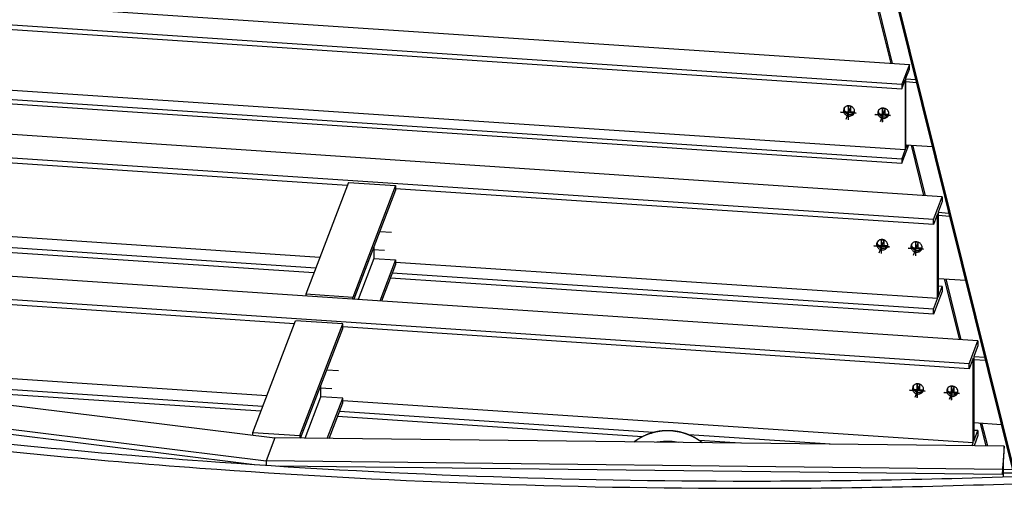
# Model space of a CAD drawing. Extents: x 589 to 1639, y -1663 to -920.
# Drawn here: x 1052 to 1142, y -1525 to -1481 of the extents above; entities that cross this region are included whole.
import ezdxf

# ---------------------------------------------------------------- set-up
doc = ezdxf.new("R2010")
doc.units = 0
doc.header["$MEASUREMENT"] = 0
doc.layers.add('1', color=1, linetype='CONTINUOUS')

msp = doc.modelspace()

# ---------------------------------------------------------------- linework, layer by layer
at = {"layer": '1', "color": 8}
for p, q in [((1143.37887, -1523.5404), (1119.07762, -1425.72923)), ((1143.23564, -1523.54548), (1119.07762, -1426.31082)), ((1045.22206, -1479.72588), (1133.55483, -1485.61778)), ((1131.86997, -1485.50539), (1130.43978, -1479.74896)), ((1132.0169, -1485.5152), (1130.58671, -1479.75876)), ((1044.5277, -1481.5393), (1132.86046, -1487.4312)), ((1044.5277, -1481.95368), (1132.86046, -1487.84558)), ((1133.55483, -1485.61778), (1132.86046, -1487.4312)), ((1133.55483, -1486.03216), (1133.55483, -1485.61778)), ((1133.23352, -1486.87128), (1133.55483, -1486.03216)), ((1133.23352, -1493.3124), (1133.23352, -1486.87128)), ((1044.849, -1487.55568), (1133.18176, -1493.44758)), ((1132.86046, -1487.84558), (1133.18176, -1487.00646)), ((1132.86046, -1487.4312), (1132.86046, -1487.84558)), ((1133.18176, -1487.00646), (1133.18176, -1493.44758)), ((1044.5277, -1488.3948), (1132.86046, -1494.2867)), ((1044.5277, -1488.80919), (1132.86046, -1494.70109)), ((1128.15074, -1489.48231), (1128.13812, -1489.51528)), ((1128.15074, -1489.48231), (1128.15074, -1489.4403)), ((1128.15074, -1489.48231), (1128.22974, -1489.48758)), ((1127.67676, -1489.92323), (1128.50682, -1489.9786)), ((1130.83666, -1490.134), (1131.66673, -1490.18937)), ((1136.57682, -1497.78115), (1033.26777, -1490.89031)), ((1135.76884, -1499.89131), (1032.45979, -1493.00047)), ((1132.86046, -1494.70109), (1133.50496, -1493.0179)), ((1133.23352, -1492.9998), (1135.6872, -1493.16346)), ((1133.35024, -1493.00758), (1133.23352, -1493.3124)), ((1134.89197, -1497.66877), (1133.74036, -1493.0336)), ((1135.0389, -1497.67857), (1133.88729, -1493.0434)), ((1081.77087, -1496.74759), (1032.45979, -1493.45848)), ((1133.18176, -1493.44758), (1132.86046, -1494.2867)), ((1132.86046, -1494.2867), (1132.86046, -1494.70109)), ((1081.87875, -1496.46584), (1077.93514, -1506.7651)), ((1081.87875, -1496.46584), (1086.22362, -1496.75565)), ((1086.22362, -1496.75565), (1082.28, -1507.05491)), ((1086.22362, -1496.75565), (1086.22362, -1497.17004)), ((1086.22362, -1497.17004), (1082.3716, -1507.23008)), ((1135.76884, -1500.34931), (1086.22362, -1497.04459)), ((1135.76884, -1499.89131), (1136.57682, -1497.78115)), ((1136.57682, -1497.78115), (1136.57682, -1498.23915)), ((1136.57682, -1498.23915), (1136.2006, -1499.22169)), ((1136.14505, -1499.36677), (1135.76884, -1500.34931)), ((1136.14505, -1507.17463), (1136.14505, -1499.36677)), ((1136.2006, -1499.22169), (1136.2006, -1507.02956)), ((1079.23189, -1503.37845), (1032.83601, -1500.28379)), ((1135.76884, -1500.34931), (1135.76884, -1499.89131)), ((1078.85567, -1504.361), (1032.45979, -1501.26634)), ((1078.68467, -1504.8076), (1032.45979, -1501.72434)), ((1130.73591, -1502.23617), (1131.56356, -1502.29138)), ((1131.1089, -1502.05901), (1131.09628, -1502.09198)), ((1131.1089, -1502.05901), (1131.1089, -1501.98631)), ((1131.1089, -1502.05901), (1131.1879, -1502.06428)), ((1131.2099, -1501.79524), (1131.19727, -1501.82821)), ((1131.2099, -1501.79524), (1131.2099, -1501.76448)), ((1131.2099, -1501.79524), (1131.2889, -1501.80051)), ((1139.8774, -1511.06579), (1020.21149, -1503.08393)), ((1133.89582, -1502.44694), (1134.72347, -1502.50215)), ((1084.21313, -1503.47706), (1082.76601, -1507.25639)), ((1086.22362, -1503.61116), (1084.7765, -1507.39049)), ((1086.22362, -1504.02554), (1084.93122, -1507.40081)), ((1136.14505, -1507.17463), (1086.22362, -1503.84481)), ((1135.76884, -1508.15717), (1085.91488, -1504.83186)), ((1139.06941, -1513.17595), (1019.40351, -1505.19409)), ((1076.89302, -1509.48671), (1019.40351, -1505.6521)), ((1135.76884, -1508.61518), (1085.74388, -1505.27845)), ((1136.2006, -1505.30659), (1138.74636, -1505.4764)), ((1138.19255, -1510.95341), (1136.79952, -1505.34654)), ((1138.33948, -1510.96321), (1136.94645, -1505.35634)), ((1082.28, -1507.05491), (1077.93514, -1506.7651)), ((1077.93514, -1506.7651), (1077.93514, -1506.93417)), ((1136.57682, -1506.50501), (1135.76884, -1508.61518)), ((1136.57682, -1506.04701), (1136.2006, -1506.02192)), ((1136.2006, -1507.02956), (1136.57682, -1506.04701)), ((1136.57682, -1506.04701), (1136.57682, -1506.50501)), ((1082.28, -1507.22397), (1082.28, -1507.05491)), ((1135.76884, -1508.15717), (1136.14505, -1507.17463)), ((1135.76884, -1508.61518), (1135.76884, -1508.15717)), ((1073.05729, -1519.50423), (1077.0009, -1509.20497)), ((1081.34577, -1509.49478), (1077.0009, -1509.20497)), ((1077.40215, -1519.79403), (1081.34577, -1509.49478)), ((1081.34577, -1509.90917), (1081.34577, -1509.49478)), ((1077.47176, -1520.02662), (1081.34577, -1509.90917)), ((1139.06941, -1513.63395), (1081.34577, -1509.78372)), ((1139.06941, -1513.17595), (1139.8774, -1511.06579)), ((1139.8774, -1511.06579), (1139.8774, -1511.52379)), ((1010.67141, -1511.99368), (1075.09565, -1519.99926)), ((1139.8774, -1511.52379), (1139.50118, -1512.50633)), ((1074.35404, -1516.11758), (1019.77973, -1512.47741)), ((1139.44563, -1512.65141), (1139.06941, -1513.63395)), ((1139.06941, -1513.63395), (1139.06941, -1513.17595)), ((1139.44563, -1520.45927), (1139.44563, -1512.65141)), ((1139.50118, -1512.50633), (1139.50118, -1520.3142)), ((1009.21041, -1514.04177), (1074.28069, -1522.12763)), ((1009.21041, -1514.49977), (1073.22717, -1522.45472)), ((1073.97782, -1517.10013), (1043.00298, -1515.03407)), ((1073.80682, -1517.54673), (1043.98908, -1515.55785)), ((1079.33528, -1516.21619), (1079.33528, -1515.15981)), ((1134.03649, -1515.52081), (1134.86414, -1515.57602)), ((1134.40948, -1515.34365), (1134.39685, -1515.37662)), ((1134.40948, -1515.34365), (1134.40948, -1515.27095)), ((1134.40948, -1515.34365), (1134.48848, -1515.34892)), ((1134.51048, -1515.07988), (1134.49785, -1515.11285)), ((1134.51048, -1515.07988), (1134.51048, -1515.04912)), ((1134.51048, -1515.07988), (1134.58947, -1515.08515)), ((1137.19639, -1515.73158), (1138.02404, -1515.78679)), ((1077.87448, -1520.03125), (1079.33528, -1516.21619)), ((1081.34577, -1516.35029), (1079.33528, -1516.21619)), ((1079.92727, -1520.05488), (1081.34577, -1516.35029)), ((1080.08524, -1520.0567), (1081.34577, -1516.76467)), ((1081.34577, -1516.76467), (1081.34577, -1516.35029)), ((1139.44563, -1520.45927), (1081.34577, -1516.58394)), ((1109.98636, -1519.50194), (1081.03703, -1517.57099)), ((1108.95542, -1519.89118), (1080.86602, -1518.01758)), ((1139.50118, -1518.59123), (1142.04694, -1518.76104)), ((1140.62741, -1520.7536), (1140.10009, -1518.63118)), ((1140.77232, -1520.75527), (1140.24703, -1518.64098)), ((1073.05729, -1519.74597), (1073.05729, -1519.50423)), ((1073.05729, -1519.50423), (1077.40215, -1519.79403)), ((1139.8774, -1519.33165), (1139.50118, -1519.30656)), ((1139.50118, -1520.3142), (1139.8774, -1519.33165)), ((1139.8774, -1519.33165), (1139.8774, -1519.78965)), ((1075.09565, -1519.99926), (1074.28069, -1522.12763)), ((1075.09565, -1519.99926), (1074.28069, -1522.12763)), ((1142.2891, -1520.77273), (1075.09565, -1519.99926)), ((1077.40215, -1519.79403), (1077.40215, -1520.02581)), ((1126.27464, -1520.58839), (1113.24507, -1519.7193)), ((1117.976, -1520.49286), (1114.21277, -1520.24185)), ((1139.33861, -1520.73877), (1139.44563, -1520.45927)), ((1139.8774, -1519.78965), (1139.51321, -1520.74078)), ((1142.2891, -1520.77273), (1142.14794, -1522.90886)), ((1142.22337, -1522.22537), (1142.2891, -1521.23073)), ((1142.2891, -1521.23073), (1142.2891, -1520.77273)), ((1142.14794, -1522.90886), (1074.28069, -1522.12763)), ((1074.28069, -1522.12763), (1074.28069, -1522.52448)), ((1074.28069, -1522.12763), (1074.28069, -1522.52448)), ((1142.22337, -1523.58054), (1142.22337, -1522.22537)), ((1142.14794, -1523.36686), (1075.4338, -1522.59891)), ((1142.14794, -1523.36686), (1142.21367, -1522.37223)), ((1142.14794, -1522.90886), (1142.14794, -1523.36686)), ((1142.21367, -1522.37223), (1142.21367, -1523.58087))]:
    msp.add_line(p, q, dxfattribs=at)
at = {"layer": '1', "color": 19}
for p, q in [((1133.23352, -1486.91338), (1134.14955, -1486.97448)), ((1133.23352, -1487.18388), (1134.21789, -1487.24954)), ((1136.2006, -1499.49068), (1137.27704, -1499.56248)), ((1136.20117, -1499.22021), (1137.2087, -1499.28741)), ((1139.50118, -1512.77532), (1140.57762, -1512.84712)), ((1139.50175, -1512.50485), (1140.50928, -1512.57205)), ((1142.22337, -1522.88732), (1143.07455, -1522.89712)), ((1142.22337, -1523.22134), (1143.15778, -1523.2321))]:
    msp.add_line(p, q, dxfattribs=at)
at = {"layer": '1', "color": 5}
for p, q in [((1128.16484, -1489.44549), (1127.69625, -1490.66927)), ((1127.81914, -1489.42637), (1128.17682, -1489.45023)), ((1128.16337, -1489.95569), (1128.16337, -1489.44493)), ((1131.32474, -1489.65626), (1130.85615, -1490.88004)), ((1130.97904, -1489.63714), (1131.33673, -1489.661)), ((1131.32327, -1490.16646), (1131.32327, -1489.6557)), ((1084.76047, -1500.99125), (1085.84047, -1501.06329)), ((1131.22021, -1501.76832), (1130.75541, -1502.98221)), ((1130.90757, -1501.74126), (1131.19913, -1501.76071)), ((1131.22252, -1502.26863), (1131.22252, -1501.76921)), ((1134.38011, -1501.97909), (1133.91531, -1503.19298)), ((1134.06748, -1501.95203), (1134.35903, -1501.97148)), ((1134.38243, -1502.4794), (1134.38243, -1501.97998)), ((1084.12922, -1502.63981), (1085.20923, -1502.71185)), ((1079.88261, -1513.73038), (1080.96262, -1513.80242)), ((1079.25137, -1515.37894), (1080.33138, -1515.45098)), ((1134.52079, -1515.05296), (1134.05598, -1516.26685)), ((1134.20815, -1515.0259), (1134.49971, -1515.04535)), ((1134.5231, -1515.55327), (1134.5231, -1515.05385)), ((1137.68069, -1515.26373), (1137.21589, -1516.47762)), ((1137.36805, -1515.23667), (1137.65961, -1515.25612)), ((1137.683, -1515.76404), (1137.683, -1515.26462))]:
    msp.add_line(p, q, dxfattribs=at)
at = {"layer": '1', "color": 4}
for p, q in [((1127.93486, -1490.70041), (1127.93486, -1489.39183)), ((1127.94748, -1490.66743), (1127.94748, -1489.35885)), ((1131.09476, -1490.91117), (1131.09476, -1489.60259)), ((1131.10739, -1490.8782), (1131.10739, -1489.56962)), ((1127.22388, -1489.99869), (1128.64584, -1490.09354)), ((1127.23651, -1489.96572), (1128.65846, -1490.06057)), ((1130.38378, -1490.20946), (1131.80574, -1490.30431)), ((1130.39641, -1490.17649), (1131.81836, -1490.27134)), ((1130.27925, -1502.32152), (1131.70121, -1502.41637)), ((1130.29187, -1502.28855), (1131.71383, -1502.3834)), ((1130.99023, -1503.02323), (1130.99023, -1501.71465)), ((1131.00285, -1502.99026), (1131.00285, -1501.68168)), ((1134.15013, -1503.234), (1134.15013, -1501.92542)), ((1134.16275, -1503.20103), (1134.16275, -1501.89245)), ((1133.43915, -1502.53229), (1134.86111, -1502.62714)), ((1133.45178, -1502.49932), (1134.87373, -1502.59416)), ((1134.2908, -1516.30787), (1134.2908, -1514.99929)), ((1134.30343, -1516.2749), (1134.30343, -1514.96632)), ((1133.57983, -1515.60616), (1135.00178, -1515.70101)), ((1133.59245, -1515.57319), (1135.01441, -1515.66804)), ((1136.73973, -1515.81693), (1138.16168, -1515.91178)), ((1136.75235, -1515.78396), (1138.17431, -1515.8788)), ((1137.45071, -1516.51864), (1137.45071, -1515.21006)), ((1137.46333, -1516.48567), (1137.46333, -1515.17709))]:
    msp.add_line(p, q, dxfattribs=at)
at = {"layer": '1'}
for p, q in [((1127.67676, -1489.92323), (1127.64404, -1490.00868)), ((1128.04974, -1489.74608), (1128.03712, -1489.77905)), ((1128.04974, -1489.74608), (1128.04974, -1489.67338)), ((1128.04974, -1489.74608), (1128.12874, -1489.75135)), ((1130.83666, -1490.134), (1130.80394, -1490.21944)), ((1130.73591, -1502.23617), (1130.7032, -1502.32161)), ((1133.89582, -1502.44694), (1133.8631, -1502.53238)), ((1134.03649, -1515.52081), (1134.00378, -1515.60625)), ((1137.19639, -1515.73158), (1137.16368, -1515.81702)), ((1109.81892, -1519.548), (1109.76637, -1519.56375)), ((1109.87166, -1519.53282), (1109.81892, -1519.548)), ((1109.9246, -1519.51819), (1109.87166, -1519.53282)), ((1109.97773, -1519.50413), (1109.9246, -1519.51819)), ((1110.03104, -1519.49062), (1109.97773, -1519.50413)), ((1110.08452, -1519.47768), (1110.03104, -1519.49062)), ((1110.13817, -1519.46531), (1110.08452, -1519.47768)), ((1110.19198, -1519.45351), (1110.13817, -1519.46531)), ((1110.24595, -1519.44227), (1110.19198, -1519.45351)), ((1110.30005, -1519.43161), (1110.24595, -1519.44227)), ((1110.3543, -1519.42152), (1110.30005, -1519.43161)), ((1110.40867, -1519.412), (1110.3543, -1519.42152)), ((1110.46317, -1519.40306), (1110.40867, -1519.412)), ((1110.51778, -1519.39469), (1110.46317, -1519.40306)), ((1110.57251, -1519.3869), (1110.51778, -1519.39469)), ((1110.62733, -1519.37969), (1110.57251, -1519.3869)), ((1110.68225, -1519.37306), (1110.62733, -1519.37969)), ((1110.73725, -1519.36701), (1110.68225, -1519.37306)), ((1110.79234, -1519.36153), (1110.73725, -1519.36701)), ((1110.84749, -1519.35665), (1110.79234, -1519.36153)), ((1110.90271, -1519.35234), (1110.84749, -1519.35665)), ((1110.95799, -1519.34862), (1110.90271, -1519.35234)), ((1111.01332, -1519.34548), (1110.95799, -1519.34862)), ((1111.06869, -1519.34292), (1111.01332, -1519.34548)), ((1111.1241, -1519.34095), (1111.06869, -1519.34292)), ((1111.17953, -1519.33956), (1111.1241, -1519.34095)), ((1111.23498, -1519.33876), (1111.17953, -1519.33956)), ((1111.29045, -1519.33854), (1111.23498, -1519.33876)), ((1111.34592, -1519.33891), (1111.29045, -1519.33854)), ((1111.40139, -1519.33986), (1111.34592, -1519.33891)), ((1111.45685, -1519.3414), (1111.40139, -1519.33986)), ((1111.5123, -1519.34352), (1111.45685, -1519.3414)), ((1111.56772, -1519.34622), (1111.5123, -1519.34352)), ((1111.62311, -1519.34951), (1111.56772, -1519.34622)), ((1111.67846, -1519.35338), (1111.62311, -1519.34951)), ((1111.73376, -1519.35784), (1111.67846, -1519.35338)), ((1111.78901, -1519.36287), (1111.73376, -1519.35784)), ((1111.8442, -1519.36849), (1111.78901, -1519.36287)), ((1111.89932, -1519.37469), (1111.8442, -1519.36849)), ((1111.95436, -1519.38147), (1111.89932, -1519.37469)), ((1112.00932, -1519.38883), (1111.95436, -1519.38147)), ((1112.06419, -1519.39677), (1112.00932, -1519.38883)), ((1112.11896, -1519.40528), (1112.06419, -1519.39677)), ((1112.17363, -1519.41437), (1112.11896, -1519.40528)), ((1112.22818, -1519.42403), (1112.17363, -1519.41437)), ((1112.28262, -1519.43427), (1112.22818, -1519.42403)), ((1112.33692, -1519.44508), (1112.28262, -1519.43427)), ((1112.3911, -1519.45646), (1112.33692, -1519.44508)), ((1112.44513, -1519.46841), (1112.3911, -1519.45646)), ((1112.49901, -1519.48092), (1112.44513, -1519.46841)), ((1112.55274, -1519.49401), (1112.49901, -1519.48092)), ((1112.6063, -1519.50765), (1112.55274, -1519.49401)), ((1112.65969, -1519.52186), (1112.6063, -1519.50765)), ((1112.71291, -1519.53663), (1112.65969, -1519.52186)), ((1112.76594, -1519.55196), (1112.71291, -1519.53663)), ((1112.81878, -1519.56784), (1112.76594, -1519.55196)), ((1108.19008, -1520.37812), (1108.18747, -1520.38018)), ((1108.23222, -1520.34561), (1108.19008, -1520.37812)), ((1108.27477, -1520.31355), (1108.23222, -1520.34561)), ((1108.31774, -1520.28195), (1108.27477, -1520.31355)), ((1108.3611, -1520.2508), (1108.31774, -1520.28195)), ((1108.40486, -1520.22011), (1108.3611, -1520.2508)), ((1108.44902, -1520.1899), (1108.40486, -1520.22011)), ((1108.49356, -1520.16015), (1108.44902, -1520.1899)), ((1108.53848, -1520.13088), (1108.49356, -1520.16015)), ((1108.58377, -1520.10208), (1108.53848, -1520.13088)), ((1108.62943, -1520.07377), (1108.58377, -1520.10208)), ((1108.67545, -1520.04595), (1108.62943, -1520.07377)), ((1108.72182, -1520.01862), (1108.67545, -1520.04595)), ((1108.76855, -1519.99178), (1108.72182, -1520.01862)), ((1108.81562, -1519.96543), (1108.76855, -1519.99178)), ((1108.86302, -1519.93959), (1108.81562, -1519.96543)), ((1108.91075, -1519.91426), (1108.86302, -1519.93959)), ((1108.95881, -1519.88943), (1108.91075, -1519.91426)), ((1109.00719, -1519.86511), (1108.95881, -1519.88943)), ((1109.05587, -1519.84131), (1109.00719, -1519.86511)), ((1109.10486, -1519.81802), (1109.05587, -1519.84131)), ((1109.15415, -1519.79526), (1109.10486, -1519.81802)), ((1109.20373, -1519.77302), (1109.15415, -1519.79526)), ((1109.25359, -1519.7513), (1109.20373, -1519.77302)), ((1109.30373, -1519.73012), (1109.25359, -1519.7513)), ((1109.35414, -1519.70947), (1109.30373, -1519.73012)), ((1109.40482, -1519.68935), (1109.35414, -1519.70947)), ((1109.45575, -1519.66978), (1109.40482, -1519.68935)), ((1109.50693, -1519.65074), (1109.45575, -1519.66978)), ((1109.55836, -1519.63224), (1109.50693, -1519.65074)), ((1109.61003, -1519.6143), (1109.55836, -1519.63224)), ((1109.66192, -1519.5969), (1109.61003, -1519.6143)), ((1109.71404, -1519.58004), (1109.66192, -1519.5969)), ((1109.76637, -1519.56375), (1109.71404, -1519.58004)), ((1112.87142, -1519.58428), (1112.81878, -1519.56784)), ((1112.92385, -1519.60127), (1112.87142, -1519.58428)), ((1112.97608, -1519.61881), (1112.92385, -1519.60127)), ((1113.02808, -1519.6369), (1112.97608, -1519.61881)), ((1113.07985, -1519.65553), (1113.02808, -1519.6369)), ((1113.1314, -1519.6747), (1113.07985, -1519.65553)), ((1113.1827, -1519.69442), (1113.1314, -1519.6747)), ((1113.23375, -1519.71467), (1113.1827, -1519.69442)), ((1113.28455, -1519.73545), (1113.23375, -1519.71467)), ((1113.33509, -1519.75677), (1113.28455, -1519.73545)), ((1113.38536, -1519.77862), (1113.33509, -1519.75677)), ((1113.43536, -1519.80099), (1113.38536, -1519.77862)), ((1113.48507, -1519.82389), (1113.43536, -1519.80099)), ((1113.5345, -1519.84731), (1113.48507, -1519.82389)), ((1113.58363, -1519.87124), (1113.5345, -1519.84731)), ((1113.63247, -1519.89569), (1113.58363, -1519.87124)), ((1113.68099, -1519.92064), (1113.63247, -1519.89569)), ((1113.7292, -1519.94611), (1113.68099, -1519.92064)), ((1113.77709, -1519.97208), (1113.7292, -1519.94611)), ((1113.82465, -1519.99855), (1113.77709, -1519.97208)), ((1113.87188, -1520.02551), (1113.82465, -1519.99855)), ((1113.91877, -1520.05297), (1113.87188, -1520.02551)), ((1113.96532, -1520.08092), (1113.91877, -1520.05297)), ((1114.01151, -1520.10935), (1113.96532, -1520.08092)), ((1114.05734, -1520.13827), (1114.01151, -1520.10935)), ((1114.10281, -1520.16766), (1114.05734, -1520.13827)), ((1114.14791, -1520.19753), (1114.10281, -1520.16766)), ((1114.19264, -1520.22786), (1114.14791, -1520.19753)), ((1114.23698, -1520.25867), (1114.19264, -1520.22786)), ((1114.28093, -1520.28993), (1114.23698, -1520.25867)), ((1114.32448, -1520.32165), (1114.28093, -1520.28993)), ((1114.36764, -1520.35383), (1114.32448, -1520.32165)), ((1114.41039, -1520.38646), (1114.36764, -1520.35383)), ((1114.45273, -1520.41953), (1114.41039, -1520.38646)), ((1114.49434, -1520.45278), (1114.45273, -1520.41953))]:
    msp.add_line(p, q, dxfattribs=at)
at = {"layer": '1', "color": 15}
for p, q in [((1084.21313, -1502.42068), (1084.21313, -1503.47706)), ((1084.21313, -1503.47706), (1086.22362, -1503.61116)), ((1086.22362, -1503.61116), (1086.22362, -1504.02554))]:
    msp.add_line(p, q, dxfattribs=at)
at = {"layer": '1'}
for centre, radius, start, end in [((1127.908, -1489.8468), 0.42365, 130.7635528, 159.0480016), ((1127.94269, -1489.88704), 0.47677, 112.2119476, 130.7638613), ((1127.95536, -1489.91807), 0.51029, 94.2361685, 112.2119476), ((1127.95998, -1489.98051), 0.5729, 69.0480016, 94.2357908), ((1127.95998, -1489.98051), 0.5729, 43.8602124, 69.0480016), ((1128.00512, -1489.93712), 0.51029, 25.8840556, 43.8598347), ((1131.11526, -1490.12884), 0.51029, 94.2361685, 112.2119476), ((1131.11988, -1490.19128), 0.5729, 69.0480016, 94.2357908), ((1127.908, -1489.8468), 0.42365, 159.0480016, 187.3324504), ((1127.96069, -1489.84003), 0.47677, 187.3321419, 205.8840556), ((1127.99084, -1489.8254), 0.51029, 205.8840556, 223.8598347), ((1127.95979, -1489.71182), 0.42365, 168.8602678, 187.3050634), ((1128.01245, -1489.70485), 0.47677, 187.3321419, 205.8840556), ((1128.04261, -1489.69021), 0.51029, 205.8840556, 223.8598347), ((1128.03598, -1489.78201), 0.5729, 223.8602124, 249.0480016), ((1128.08775, -1489.64683), 0.5729, 223.8602124, 249.0480016), ((1128.03598, -1489.78201), 0.5729, 249.0480016, 274.2357908), ((1128.08775, -1489.64683), 0.5729, 249.0480016, 274.2357908), ((1128.04061, -1489.84445), 0.51029, 274.2361685, 292.2119476), ((1128.09237, -1489.70927), 0.51029, 274.2361685, 292.2119476), ((1128.05328, -1489.87548), 0.47677, 292.2119476, 310.7638613), ((1128.10504, -1489.7403), 0.47677, 292.2119476, 310.7638613), ((1128.08796, -1489.91571), 0.42365, 310.7635528, 339.0480016), ((1128.13962, -1489.7807), 0.42358, 310.7895327, 329.2371426), ((1128.03528, -1489.92249), 0.47677, 7.3321419, 25.8840556), ((1128.08796, -1489.91571), 0.42365, 339.0480016, 7.3324504), ((1131.0679, -1490.05757), 0.42365, 159.0480016, 187.3324504), ((1131.12059, -1490.0508), 0.47677, 187.3321419, 205.8840556), ((1131.0679, -1490.05757), 0.42365, 130.7635528, 159.0480016), ((1131.15075, -1490.03616), 0.51029, 205.8840556, 223.8598347), ((1131.11969, -1489.92259), 0.42365, 168.8602678, 187.3050634), ((1131.17235, -1489.91561), 0.47677, 187.3321419, 205.8840556), ((1131.20251, -1489.90098), 0.51029, 205.8840556, 223.8598347), ((1131.19589, -1489.99278), 0.5729, 223.8602124, 249.0480016), ((1131.10259, -1490.09781), 0.47677, 112.2119476, 130.7638613), ((1131.24765, -1489.8576), 0.5729, 223.8602124, 249.0480016), ((1131.19589, -1489.99278), 0.5729, 249.0480016, 274.2357908), ((1131.24765, -1489.8576), 0.5729, 249.0480016, 274.2357908), ((1131.20051, -1490.05522), 0.51029, 274.2361685, 292.2119476), ((1131.25227, -1489.92004), 0.51029, 274.2361685, 292.2119476), ((1131.11988, -1490.19128), 0.5729, 43.8602124, 69.0480016), ((1131.21318, -1490.08625), 0.47677, 292.2119476, 310.7638613), ((1131.26494, -1489.95107), 0.47677, 292.2119476, 310.7638613), ((1131.24787, -1490.12648), 0.42365, 310.7635528, 339.0480016), ((1131.16502, -1490.14789), 0.51029, 25.8840556, 43.8598347), ((1131.29952, -1489.99147), 0.42358, 310.7895327, 329.2371426), ((1131.19518, -1490.13326), 0.47677, 7.3321419, 25.8840556), ((1131.24787, -1490.12648), 0.42365, 339.0480016, 7.3324504), ((1115.48649, -884.32273), 639.52678, 263.10264159, 265.782396), ((1115.46753, -881.43888), 643.07774, 263.10264159, 265.782396), ((1118.90116, -837.96095), 686.01414, 265.78274979, 270), ((1118.90116, -834.81967), 689.82322, 265.78274979, 270), ((1118.96336, -837.96096), 686.01414, 269.99480459, 272.47792764), ((1118.96371, -834.81968), 689.82322, 269.99480459, 272.47792764)]:
    msp.add_arc(centre, radius, start, end, dxfattribs=at)
at = {"layer": '1', "color": 8}
for centre, radius, start, end in [((1127.71476, -1489.35144), 0.57295, 256.5446661, 266.1975874), ((1130.87466, -1489.56221), 0.57295, 256.5446661, 266.1975874), ((1130.96337, -1502.16963), 0.42365, 159.0480016, 187.3324504), ((1131.01606, -1502.16286), 0.47677, 187.3321419, 205.8840556), ((1130.96337, -1502.16963), 0.42365, 130.7635528, 159.0480016), ((1131.01895, -1502.0248), 0.42365, 169.5837174, 187.3003385), ((1131.07161, -1502.01778), 0.47677, 187.3321419, 205.8840556), ((1130.77392, -1501.66438), 0.57295, 256.5446663, 266.1975874), ((1131.10176, -1502.00315), 0.51029, 205.8840556, 223.8598347), ((1130.99806, -1502.20987), 0.47677, 112.2119476, 130.7638613), ((1131.01073, -1502.2409), 0.51029, 94.2361685, 112.2119476), ((1131.01535, -1502.30334), 0.5729, 69.0480016, 94.2357908), ((1131.01535, -1502.30334), 0.5729, 43.8602124, 69.0480016), ((1131.06049, -1502.25995), 0.51029, 25.8840556, 43.8598347), ((1131.19876, -1502.09367), 0.42358, 310.7941414, 328.5138091), ((1131.09065, -1502.24532), 0.47677, 7.3321419, 25.8840556), ((1131.14333, -1502.23854), 0.42365, 339.0480016, 7.3324504), ((1134.12327, -1502.3804), 0.42365, 159.0480016, 187.3324504), ((1134.12327, -1502.3804), 0.42365, 130.7635528, 159.0480016), ((1134.17885, -1502.23556), 0.42365, 169.5837174, 187.3003385), ((1134.23151, -1502.22855), 0.47677, 187.3321419, 205.8840556), ((1134.15796, -1502.42063), 0.47677, 112.2119476, 130.7638613), ((1134.17063, -1502.45167), 0.51029, 94.2361685, 112.2119476), ((1134.17525, -1502.5141), 0.5729, 69.0480016, 94.2357908), ((1134.17525, -1502.5141), 0.5729, 43.8602124, 69.0480016), ((1134.22039, -1502.47072), 0.51029, 25.8840556, 43.8598347), ((1134.25055, -1502.45609), 0.47677, 7.3321419, 25.8840556), ((1131.04621, -1502.14822), 0.51029, 205.8840556, 223.8598347), ((1131.09135, -1502.10484), 0.5729, 223.8602124, 249.0480016), ((1131.1469, -1501.95977), 0.5729, 223.8602124, 249.0480016), ((1131.09135, -1502.10484), 0.5729, 249.0480016, 274.2357908), ((1131.1469, -1501.95977), 0.5729, 249.0480016, 274.2357908), ((1131.09598, -1502.16728), 0.51029, 274.2361685, 292.2119476), ((1131.15152, -1502.0222), 0.51029, 274.2361685, 292.2119476), ((1131.10865, -1502.19831), 0.47677, 292.2119476, 310.7638613), ((1131.1642, -1502.05324), 0.47677, 292.2119476, 310.7638613), ((1131.14333, -1502.23854), 0.42365, 310.7635528, 339.0480016), ((1134.17596, -1502.37363), 0.47677, 187.3321419, 205.8840556), ((1134.20612, -1502.35899), 0.51029, 205.8840556, 223.8598347), ((1133.93382, -1501.87515), 0.57295, 256.5446663, 266.1975874), ((1134.26166, -1502.21392), 0.51029, 205.8840556, 223.8598347), ((1134.25126, -1502.31561), 0.5729, 223.8602124, 249.0480016), ((1134.30681, -1502.17053), 0.5729, 223.8602124, 249.0480016), ((1134.25126, -1502.31561), 0.5729, 249.0480016, 274.2357908), ((1134.30681, -1502.17053), 0.5729, 249.0480016, 274.2357908), ((1134.25588, -1502.37805), 0.51029, 274.2361685, 292.2119476), ((1134.31143, -1502.23297), 0.51029, 274.2361685, 292.2119476), ((1134.26855, -1502.40908), 0.47677, 292.2119476, 310.7638613), ((1134.3241, -1502.264), 0.47677, 292.2119476, 310.7638613), ((1134.30324, -1502.44931), 0.42365, 310.7635528, 339.0480016), ((1134.35866, -1502.30444), 0.42358, 310.7941414, 328.5138091), ((1134.30324, -1502.44931), 0.42365, 339.0480016, 7.3324504), ((1134.31131, -1515.52554), 0.51029, 94.2361685, 112.2119476), ((1134.31593, -1515.58798), 0.5729, 69.0480016, 94.2357908), ((1134.26395, -1515.45427), 0.42365, 159.0480016, 187.3324504), ((1134.31663, -1515.4475), 0.47677, 187.3321419, 205.8840556), ((1134.26395, -1515.45427), 0.42365, 130.7635528, 159.0480016), ((1134.34679, -1515.43286), 0.51029, 205.8840556, 223.8598347), ((1134.31953, -1515.30944), 0.42365, 169.5837174, 187.3003385), ((1134.37218, -1515.30242), 0.47677, 187.3321419, 205.8840556), ((1134.07449, -1514.94902), 0.57295, 256.5446663, 266.1975874), ((1134.40234, -1515.28779), 0.51029, 205.8840556, 223.8598347), ((1134.39193, -1515.38948), 0.5729, 223.8602124, 249.0480016), ((1134.29863, -1515.49451), 0.47677, 112.2119476, 130.7638613), ((1134.44748, -1515.24441), 0.5729, 223.8602124, 249.0480016), ((1134.39193, -1515.38948), 0.5729, 249.0480016, 274.2357908), ((1134.44748, -1515.24441), 0.5729, 249.0480016, 274.2357908), ((1134.39655, -1515.45192), 0.51029, 274.2361685, 292.2119476), ((1134.4521, -1515.30684), 0.51029, 274.2361685, 292.2119476), ((1134.31593, -1515.58798), 0.5729, 43.8602124, 69.0480016), ((1134.40922, -1515.48295), 0.47677, 292.2119476, 310.7638613), ((1134.46477, -1515.33788), 0.47677, 292.2119476, 310.7638613), ((1134.44391, -1515.52318), 0.42365, 310.7635528, 339.0480016), ((1134.36107, -1515.54459), 0.51029, 25.8840556, 43.8598347), ((1134.49933, -1515.37831), 0.42358, 310.7941414, 328.5138091), ((1134.39122, -1515.52996), 0.47677, 7.3321419, 25.8840556), ((1134.44391, -1515.52318), 0.42365, 339.0480016, 7.3324504), ((1137.42385, -1515.66504), 0.42365, 159.0480016, 187.3324504), ((1137.47654, -1515.65827), 0.47677, 187.3321419, 205.8840556), ((1137.42385, -1515.66504), 0.42365, 130.7635528, 159.0480016), ((1137.50669, -1515.64363), 0.51029, 205.8840556, 223.8598347), ((1137.47943, -1515.5202), 0.42365, 169.5837174, 187.3003385), ((1137.53209, -1515.51319), 0.47677, 187.3321419, 205.8840556), ((1137.2344, -1515.15979), 0.57295, 256.5446663, 266.1975874), ((1137.56224, -1515.49856), 0.51029, 205.8840556, 223.8598347), ((1137.45854, -1515.70527), 0.47677, 112.2119476, 130.7638613), ((1137.60738, -1515.45517), 0.5729, 223.8602124, 249.0480016), ((1137.47121, -1515.73631), 0.51029, 94.2361685, 112.2119476), ((1137.47583, -1515.79874), 0.5729, 69.0480016, 94.2357908), ((1137.47583, -1515.79874), 0.5729, 43.8602124, 69.0480016), ((1137.62467, -1515.54864), 0.47677, 292.2119476, 310.7638613), ((1137.60381, -1515.73395), 0.42365, 310.7635528, 339.0480016), ((1137.52097, -1515.75536), 0.51029, 25.8840556, 43.8598347), ((1137.65924, -1515.58908), 0.42358, 310.7941414, 328.5138091), ((1137.55113, -1515.74073), 0.47677, 7.3321419, 25.8840556), ((1137.60381, -1515.73395), 0.42365, 339.0480016, 7.3324504), ((1137.55183, -1515.60025), 0.5729, 223.8602124, 249.0480016), ((1137.55183, -1515.60025), 0.5729, 249.0480016, 274.2357908), ((1137.60738, -1515.45517), 0.5729, 249.0480016, 274.2357908), ((1137.55645, -1515.66269), 0.51029, 274.2361685, 292.2119476), ((1137.612, -1515.51761), 0.51029, 274.2361685, 292.2119476), ((1137.56913, -1515.69372), 0.47677, 292.2119476, 310.7638613), ((1111.21936, -1524.35871), 4.99766, 104.1836926, 115.5812083), ((1111.28299, -1524.61032), 5.25719, 86.9039848, 104.1841061), ((1111.28299, -1524.61032), 5.25719, 69.6238636, 86.9039848), ((1111.13551, -1524.18854), 4.80796, 115.5555269, 127.6213349), ((1111.22953, -1525.57756), 5.25746, 86.8915678, 100.2745432), ((1111.23209, -1525.57743), 5.25719, 78.4123897, 86.9192942), ((1111.37339, -1524.36704), 4.99766, 58.2267614, 69.624277), ((1111.47661, -1524.20729), 4.8075, 51.3528148, 58.2700794)]:
    msp.add_arc(centre, radius, start, end, dxfattribs=at)

doc.saveas('drawing.dxf')
